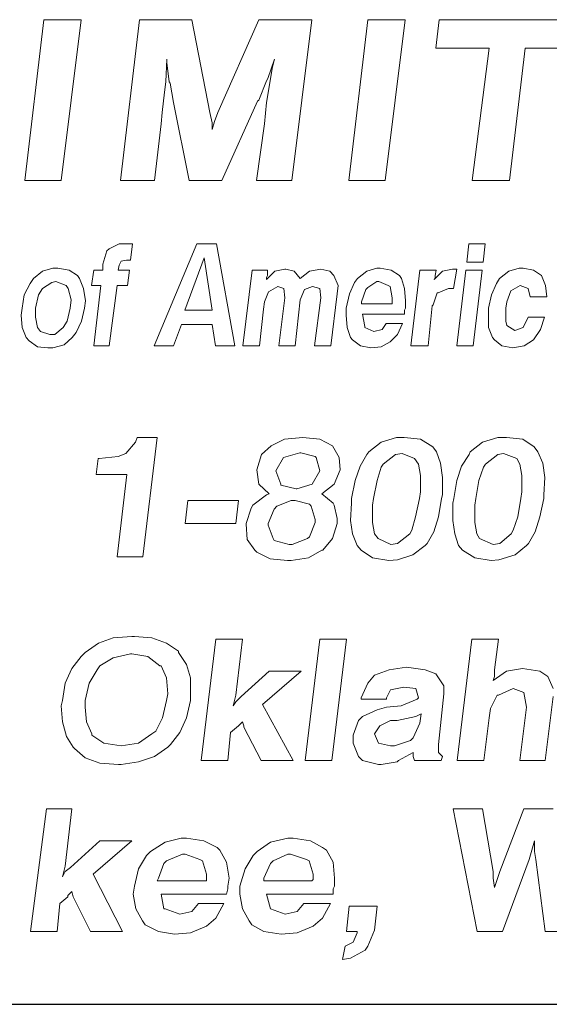
# Model space of a CAD drawing. Units: inches. Extents: x 3.2 to 13.7, y 8.3 to 16.3.
# Drawn here: x 8.1 to 8.5, y 8.3 to 9.1 of the extents above; entities that cross this region are included whole.
import ezdxf

# ---------------------------------------------------------------- set-up
doc = ezdxf.new("R2010")
doc.units = ezdxf.units.IN
doc.header["$MEASUREMENT"] = 0
doc.layers.add('Title Block', color=7, linetype='Continuous')

msp = doc.modelspace()

# ---------------------------------------------------------------- linework, layer by layer
at = {"color": 7, "lineweight": 0}
for p, q in [((8.12914, 9.05203), (8.11509, 8.93342)), ((8.15674, 9.05203), (8.12914, 9.05203)), ((8.14192, 8.93342), (8.15674, 9.05203)), ((8.1997, 9.05203), (8.1856, 8.93342)), ((8.23814, 9.05203), (8.1997, 9.05203)), ((8.25152, 8.9835), (8.23814, 9.05203)), ((8.28745, 9.05203), (8.25737, 8.9835)), ((8.32673, 9.05203), (8.28745, 9.05203)), ((8.3118, 8.93342), (8.32673, 9.05203)), ((8.36786, 9.05203), (8.35381, 8.93342)), ((8.39546, 9.05203), (8.36786, 9.05203)), ((8.38064, 8.93342), (8.39546, 9.05203)), ((8.42046, 9.05203), (8.41795, 9.03114)), ((8.52576, 9.05203), (8.42046, 9.05203)), ((8.41795, 9.03114), (8.45723, 9.03114)), ((8.45723, 9.03114), (8.44481, 8.93342)), ((8.47238, 8.93342), (8.48397, 9.03114)), ((8.48397, 9.03114), (8.52325, 9.03114)), ((8.21892, 9.00607), (8.21976, 9.02278)), ((8.21976, 9.02278), (8.21976, 9.02027)), ((8.21976, 9.02027), (8.22143, 9.00607)), ((8.29414, 9.00857), (8.29915, 9.02278)), ((8.29915, 9.02278), (8.29748, 9.01609)), ((8.29748, 9.01609), (8.29497, 9.00105)), ((8.21809, 8.99854), (8.21892, 9.00607)), ((8.22143, 9.00607), (8.22227, 9.00523)), ((8.22227, 9.00523), (8.22477, 8.99102)), ((8.28745, 8.99269), (8.2933, 9.0069)), ((8.2933, 9.0069), (8.29414, 9.00857)), ((8.21642, 8.9835), (8.21809, 8.99854)), ((8.29497, 9.00105), (8.2933, 8.99102)), ((8.22477, 8.99102), (8.23629, 8.93342)), ((8.26028, 8.93342), (8.28661, 8.99186)), ((8.28661, 8.99186), (8.28745, 8.99269)), ((8.2933, 8.99102), (8.29163, 8.97515)), ((8.21558, 8.97515), (8.21642, 8.9835)), ((8.21642, 8.9835), (8.21642, 8.9835)), ((8.25319, 8.97598), (8.25152, 8.9835)), ((8.25737, 8.9835), (8.25486, 8.97682)), ((8.21067, 8.93342), (8.21558, 8.97515)), ((8.25486, 8.97682), (8.25319, 8.97097)), ((8.25319, 8.97097), (8.25319, 8.97598)), ((8.29163, 8.97515), (8.2859, 8.93342)), ((8.11509, 8.93342), (8.14192, 8.93342)), ((8.1856, 8.93342), (8.21067, 8.93342)), ((8.23629, 8.93342), (8.26028, 8.93342)), ((8.2859, 8.93342), (8.3118, 8.93342)), ((8.35381, 8.93342), (8.38064, 8.93342)), ((8.44481, 8.93342), (8.47238, 8.93342)), ((8.18471, 8.88675), (8.17717, 8.88298)), ((8.18772, 8.88675), (8.18471, 8.88675)), ((8.19149, 8.88675), (8.18772, 8.88675)), ((8.1945, 8.88675), (8.19149, 8.88675)), ((8.193, 8.87469), (8.1945, 8.88675)), ((8.24198, 8.88675), (8.21033, 8.81139)), ((8.2563, 8.88675), (8.24198, 8.88675)), ((8.26987, 8.81139), (8.2563, 8.88675)), ((8.44244, 8.88675), (8.44093, 8.87318)), ((8.4545, 8.88675), (8.44244, 8.88675)), ((8.45299, 8.87318), (8.4545, 8.88675)), ((8.17566, 8.88147), (8.17265, 8.87167)), ((8.17717, 8.88298), (8.17566, 8.88147)), ((8.17265, 8.87167), (8.17265, 8.86715)), ((8.18471, 8.87092), (8.18622, 8.87394)), ((8.18622, 8.87394), (8.18998, 8.87469)), ((8.18998, 8.87469), (8.193, 8.87469)), ((8.24726, 8.8762), (8.23294, 8.83776)), ((8.25329, 8.83776), (8.24726, 8.8762)), ((8.44093, 8.87318), (8.45299, 8.87318)), ((8.12819, 8.8664), (8.12141, 8.86112)), ((8.13572, 8.86866), (8.12819, 8.8664)), ((8.13949, 8.86866), (8.13572, 8.86866)), ((8.14778, 8.86715), (8.13949, 8.86866)), ((8.15381, 8.86339), (8.14778, 8.86715)), ((8.16587, 8.86715), (8.16436, 8.85585)), ((8.17265, 8.86715), (8.16587, 8.86715)), ((8.18395, 8.86715), (8.18471, 8.87092)), ((8.19224, 8.86715), (8.18395, 8.86715)), ((8.18471, 8.87092), (8.18471, 8.87092)), ((8.19074, 8.85585), (8.19224, 8.86715)), ((8.28268, 8.86715), (8.27589, 8.81139)), ((8.29398, 8.86715), (8.28268, 8.86715)), ((8.29926, 8.8664), (8.29323, 8.86037)), ((8.29398, 8.86339), (8.29398, 8.86715)), ((8.30679, 8.86791), (8.29926, 8.8664)), ((8.30755, 8.86791), (8.30679, 8.86791)), ((8.31357, 8.8664), (8.30755, 8.86791)), ((8.3181, 8.86112), (8.31357, 8.8664)), ((8.32488, 8.8664), (8.3181, 8.86112)), ((8.33317, 8.86791), (8.32488, 8.8664)), ((8.32488, 8.8664), (8.32488, 8.8664)), ((8.33995, 8.8664), (8.33317, 8.86791)), ((8.34296, 8.86339), (8.33995, 8.8664)), ((8.36708, 8.8664), (8.3603, 8.86112)), ((8.37462, 8.86866), (8.36708, 8.8664)), ((8.37688, 8.86866), (8.37462, 8.86866)), ((8.38517, 8.86715), (8.37688, 8.86866)), ((8.3912, 8.86339), (8.38517, 8.86715)), ((8.40627, 8.86715), (8.39949, 8.81139)), ((8.41833, 8.86715), (8.40627, 8.86715)), ((8.42285, 8.8664), (8.41682, 8.86037)), ((8.41757, 8.86339), (8.41833, 8.86715)), ((8.43038, 8.86791), (8.42285, 8.8664)), ((8.4334, 8.86791), (8.43038, 8.86791)), ((8.43114, 8.85359), (8.4334, 8.86791)), ((8.44018, 8.86715), (8.4334, 8.81139)), ((8.45224, 8.86715), (8.44018, 8.86715)), ((8.44546, 8.81139), (8.45224, 8.86715)), ((8.47183, 8.8664), (8.46505, 8.86112)), ((8.47937, 8.86866), (8.47183, 8.8664)), ((8.48238, 8.86866), (8.47937, 8.86866)), ((8.48992, 8.86715), (8.48238, 8.86866)), ((8.49595, 8.86339), (8.48992, 8.86715)), ((8.11914, 8.85736), (8.11462, 8.84907)), ((8.12141, 8.86112), (8.11914, 8.85736)), ((8.13497, 8.85811), (8.12819, 8.85359)), ((8.13798, 8.85886), (8.13497, 8.85811)), ((8.14552, 8.85585), (8.13798, 8.85886)), ((8.15532, 8.86112), (8.15381, 8.86339)), ((8.15833, 8.85359), (8.15532, 8.86112)), ((8.29323, 8.86188), (8.29398, 8.86339)), ((8.29323, 8.86037), (8.29323, 8.86188)), ((8.34598, 8.85585), (8.34296, 8.86339)), ((8.35804, 8.85811), (8.35427, 8.84982)), ((8.3603, 8.86112), (8.35804, 8.85811)), ((8.37462, 8.85886), (8.36783, 8.85434)), ((8.37612, 8.85886), (8.37462, 8.85886)), ((8.38291, 8.85585), (8.37612, 8.85886)), ((8.3927, 8.86112), (8.3912, 8.86339)), ((8.39496, 8.85359), (8.3927, 8.86112)), ((8.41682, 8.86037), (8.41757, 8.86188)), ((8.41757, 8.86188), (8.41757, 8.86339)), ((8.46279, 8.85736), (8.45902, 8.84907)), ((8.46505, 8.86112), (8.46279, 8.85736)), ((8.49896, 8.85585), (8.49595, 8.86339)), ((8.12819, 8.85359), (8.12517, 8.84907)), ((8.14703, 8.85359), (8.14552, 8.85585)), ((8.14929, 8.8453), (8.14703, 8.85359)), ((8.15984, 8.84455), (8.15833, 8.85359)), ((8.16436, 8.85585), (8.17114, 8.85585)), ((8.17114, 8.85585), (8.16587, 8.81139)), ((8.17717, 8.81139), (8.1832, 8.85585)), ((8.1832, 8.85585), (8.19074, 8.85585)), ((8.29172, 8.84379), (8.29473, 8.85133)), ((8.29473, 8.85133), (8.30152, 8.8551)), ((8.30152, 8.8551), (8.30604, 8.85359)), ((8.30604, 8.85359), (8.30679, 8.84681)), ((8.3181, 8.8453), (8.32111, 8.85283)), ((8.32111, 8.85283), (8.32714, 8.8551)), ((8.32714, 8.8551), (8.33241, 8.85359)), ((8.33241, 8.85359), (8.33317, 8.84681)), ((8.3407, 8.81139), (8.34523, 8.84982)), ((8.34523, 8.84982), (8.34598, 8.85585)), ((8.35427, 8.84982), (8.35201, 8.83927)), ((8.36633, 8.85283), (8.36331, 8.84379)), ((8.36783, 8.85434), (8.36633, 8.85283)), ((8.38441, 8.8551), (8.38291, 8.85585)), ((8.38592, 8.84681), (8.38441, 8.8551)), ((8.39572, 8.84455), (8.39496, 8.85359)), ((8.41606, 8.84153), (8.41908, 8.85057)), ((8.41908, 8.85057), (8.41983, 8.85057)), ((8.41983, 8.85057), (8.42737, 8.85359)), ((8.42737, 8.85359), (8.43114, 8.85359)), ((8.47032, 8.84379), (8.47334, 8.85208)), ((8.47334, 8.85208), (8.48012, 8.85585)), ((8.47334, 8.85208), (8.47334, 8.85208)), ((8.48012, 8.85585), (8.48615, 8.85359)), ((8.48615, 8.85359), (8.48766, 8.84756)), ((8.49971, 8.84756), (8.49896, 8.85585)), ((8.11462, 8.84907), (8.11312, 8.83927)), ((8.12517, 8.84907), (8.12291, 8.83927)), ((8.14854, 8.83927), (8.14929, 8.8453)), ((8.15909, 8.83927), (8.15984, 8.84455)), ((8.29097, 8.83852), (8.29172, 8.84379)), ((8.30679, 8.84681), (8.30227, 8.81139)), ((8.31433, 8.81139), (8.3181, 8.8453)), ((8.33317, 8.84681), (8.32865, 8.81139)), ((8.36331, 8.84379), (8.36331, 8.84228)), ((8.36331, 8.84228), (8.38592, 8.84228)), ((8.38592, 8.84304), (8.38592, 8.84681)), ((8.38592, 8.84228), (8.38592, 8.84304)), ((8.39572, 8.83927), (8.39572, 8.84455)), ((8.45902, 8.84907), (8.45676, 8.83927)), ((8.46957, 8.83927), (8.47032, 8.84379)), ((8.48766, 8.84756), (8.49971, 8.84756)), ((8.11312, 8.83927), (8.11236, 8.83399)), ((8.12291, 8.83927), (8.12291, 8.83249)), ((8.14627, 8.82947), (8.14854, 8.83927)), ((8.15682, 8.82947), (8.15909, 8.83927)), ((8.23294, 8.83776), (8.25329, 8.83776)), ((8.28795, 8.81139), (8.29097, 8.83852)), ((8.35201, 8.83927), (8.35201, 8.83399)), ((8.36557, 8.8257), (8.36407, 8.83475)), ((8.36407, 8.83475), (8.39496, 8.83475)), ((8.39496, 8.83776), (8.39572, 8.83927)), ((8.39496, 8.83475), (8.39496, 8.83776)), ((8.4123, 8.81139), (8.41531, 8.84078)), ((8.41531, 8.84078), (8.41606, 8.84153)), ((8.45676, 8.83927), (8.45676, 8.83399)), ((8.46957, 8.82947), (8.46957, 8.83927)), ((8.11236, 8.83399), (8.11312, 8.82495)), ((8.12291, 8.83249), (8.12442, 8.82495)), ((8.14326, 8.82495), (8.14627, 8.82947)), ((8.15306, 8.82118), (8.15682, 8.82947)), ((8.35201, 8.83399), (8.35276, 8.82495)), ((8.3814, 8.82797), (8.37838, 8.82344)), ((8.39346, 8.82797), (8.3814, 8.82797)), ((8.38969, 8.81968), (8.39346, 8.82797)), ((8.45676, 8.83399), (8.45676, 8.82495)), ((8.47032, 8.82646), (8.46957, 8.82947)), ((8.48615, 8.83249), (8.48238, 8.82495)), ((8.49821, 8.83249), (8.48615, 8.83249)), ((8.49519, 8.82344), (8.49821, 8.83249)), ((8.11312, 8.82495), (8.11613, 8.81742)), ((8.12442, 8.82495), (8.12668, 8.82194)), ((8.12668, 8.82194), (8.13346, 8.81968)), ((8.13723, 8.81968), (8.14326, 8.82495)), ((8.15004, 8.81742), (8.15306, 8.82118)), ((8.22465, 8.81139), (8.23068, 8.82721)), ((8.23068, 8.82721), (8.25329, 8.82721)), ((8.25329, 8.82721), (8.25555, 8.81139)), ((8.35276, 8.82495), (8.35502, 8.81742)), ((8.36557, 8.82495), (8.36557, 8.8257)), ((8.37236, 8.82194), (8.36557, 8.82495)), ((8.37838, 8.82344), (8.37236, 8.82194)), ((8.37236, 8.82194), (8.37236, 8.82194)), ((8.45676, 8.82495), (8.45977, 8.81742)), ((8.47635, 8.82269), (8.47032, 8.82646)), ((8.48238, 8.82495), (8.47635, 8.82269)), ((8.47635, 8.82269), (8.47635, 8.82269)), ((8.48992, 8.81591), (8.49519, 8.82344)), ((8.11613, 8.81742), (8.11839, 8.81515)), ((8.11839, 8.81515), (8.12442, 8.81063)), ((8.13346, 8.81968), (8.13723, 8.81968)), ((8.14401, 8.81214), (8.15004, 8.81742)), ((8.35502, 8.81742), (8.35653, 8.81591)), ((8.35653, 8.81591), (8.36256, 8.81139)), ((8.37763, 8.81063), (8.38441, 8.8144)), ((8.38441, 8.8144), (8.38969, 8.81968)), ((8.45977, 8.81742), (8.46128, 8.81591)), ((8.46128, 8.81591), (8.46656, 8.81139)), ((8.48314, 8.81139), (8.48992, 8.81591)), ((8.12442, 8.81063), (8.13196, 8.80988)), ((8.13196, 8.80988), (8.13572, 8.80988)), ((8.13572, 8.80988), (8.14401, 8.81214)), ((8.16587, 8.81139), (8.17717, 8.81139)), ((8.21033, 8.81139), (8.22465, 8.81139)), ((8.25555, 8.81139), (8.26987, 8.81139)), ((8.27589, 8.81139), (8.28795, 8.81139)), ((8.30227, 8.81139), (8.31433, 8.81139)), ((8.32865, 8.81139), (8.3407, 8.81139)), ((8.36256, 8.81139), (8.37009, 8.80988)), ((8.37009, 8.80988), (8.37763, 8.81063)), ((8.39949, 8.81139), (8.4123, 8.81139)), ((8.4334, 8.81139), (8.44546, 8.81139)), ((8.46656, 8.81139), (8.47485, 8.80988)), ((8.47485, 8.80988), (8.48314, 8.81139)), ((8.47485, 8.80988), (8.47485, 8.80988)), ((8.19655, 8.74029), (8.1895, 8.73183)), ((8.19796, 8.74381), (8.19655, 8.74029)), ((8.21276, 8.74381), (8.19796, 8.74381)), ((8.20219, 8.6557), (8.21276, 8.74381)), ((8.30651, 8.7424), (8.29665, 8.73747)), ((8.31991, 8.74381), (8.30651, 8.7424)), ((8.31991, 8.74381), (8.31991, 8.74381)), ((8.3326, 8.7424), (8.31991, 8.74381)), ((8.34176, 8.73747), (8.3326, 8.7424)), ((8.37771, 8.74029), (8.36855, 8.73324)), ((8.38899, 8.74381), (8.37771, 8.74029)), ((8.39463, 8.74381), (8.38899, 8.74381)), ((8.40661, 8.7424), (8.39463, 8.74381)), ((8.41577, 8.73676), (8.40661, 8.7424)), ((8.45243, 8.74029), (8.44326, 8.73324)), ((8.46371, 8.74381), (8.45243, 8.74029)), ((8.47005, 8.74381), (8.46371, 8.74381)), ((8.48203, 8.7424), (8.47005, 8.74381)), ((8.49049, 8.73676), (8.48203, 8.7424)), ((8.29665, 8.73747), (8.2896, 8.73112)), ((8.34669, 8.72901), (8.34176, 8.73747)), ((8.34176, 8.73747), (8.34176, 8.73747)), ((8.36855, 8.73324), (8.36714, 8.73112)), ((8.41859, 8.73324), (8.41577, 8.73676)), ((8.42141, 8.72478), (8.41859, 8.73324)), ((8.44326, 8.73324), (8.44256, 8.73112)), ((8.49331, 8.73324), (8.49049, 8.73676)), ((8.49684, 8.72478), (8.49331, 8.73324)), ((8.16906, 8.72831), (8.16765, 8.71632)), ((8.16977, 8.72831), (8.16906, 8.72831)), ((8.18386, 8.72971), (8.16977, 8.72831)), ((8.1895, 8.73183), (8.18386, 8.72971)), ((8.2896, 8.73112), (8.28607, 8.71985)), ((8.30581, 8.72901), (8.30017, 8.71914)), ((8.31779, 8.73253), (8.30581, 8.72901)), ((8.30581, 8.72901), (8.30581, 8.72901)), ((8.3185, 8.73253), (8.31779, 8.73253)), ((8.32907, 8.72971), (8.3185, 8.73253)), ((8.32978, 8.72901), (8.32907, 8.72971)), ((8.3326, 8.71914), (8.32978, 8.72901)), ((8.3474, 8.71985), (8.34669, 8.72901)), ((8.36714, 8.73112), (8.3622, 8.72267)), ((8.38828, 8.73112), (8.37912, 8.72408)), ((8.39322, 8.73183), (8.38828, 8.73112)), ((8.40238, 8.72831), (8.39322, 8.73183)), ((8.4052, 8.72408), (8.40238, 8.72831)), ((8.44256, 8.73112), (8.43692, 8.72267)), ((8.46371, 8.73112), (8.45454, 8.72408)), ((8.46794, 8.73183), (8.46371, 8.73112)), ((8.4778, 8.72831), (8.46794, 8.73183)), ((8.47992, 8.72408), (8.4778, 8.72831)), ((8.28607, 8.71985), (8.28607, 8.71985)), ((8.28607, 8.71985), (8.28748, 8.70927)), ((8.30017, 8.71914), (8.30017, 8.71914)), ((8.30017, 8.71914), (8.3037, 8.70927)), ((8.32696, 8.70927), (8.3326, 8.71914)), ((8.3326, 8.71914), (8.3326, 8.71914)), ((8.34317, 8.70927), (8.3474, 8.71985)), ((8.3622, 8.72267), (8.35868, 8.71209)), ((8.37771, 8.72196), (8.37489, 8.71209)), ((8.37912, 8.72408), (8.37771, 8.72196)), ((8.40661, 8.71562), (8.4052, 8.72408)), ((8.42282, 8.71421), (8.42141, 8.72478)), ((8.43692, 8.72267), (8.4334, 8.71209)), ((8.45313, 8.72196), (8.44961, 8.71209)), ((8.45454, 8.72408), (8.45313, 8.72196)), ((8.48133, 8.71562), (8.47992, 8.72408)), ((8.49825, 8.71421), (8.49684, 8.72478)), ((8.16765, 8.71632), (8.19021, 8.71632)), ((8.19021, 8.71632), (8.18316, 8.6557)), ((8.35868, 8.71209), (8.35586, 8.6987)), ((8.37489, 8.71209), (8.37207, 8.6987)), ((8.40661, 8.70363), (8.40661, 8.71562)), ((8.42282, 8.70152), (8.42282, 8.71421)), ((8.4334, 8.71209), (8.43128, 8.6987)), ((8.44961, 8.71209), (8.44749, 8.6987)), ((8.48133, 8.70363), (8.48133, 8.71562)), ((8.49754, 8.70152), (8.49825, 8.71421)), ((8.28748, 8.70927), (8.29524, 8.70222)), ((8.3037, 8.70927), (8.3037, 8.70857)), ((8.3037, 8.70857), (8.31497, 8.70575)), ((8.31497, 8.70575), (8.31568, 8.70575)), ((8.31568, 8.70575), (8.32696, 8.70927)), ((8.32696, 8.70927), (8.32696, 8.70927)), ((8.33401, 8.70222), (8.34317, 8.70927)), ((8.34317, 8.70927), (8.34317, 8.70927)), ((8.23532, 8.69729), (8.23321, 8.68037)), ((8.27268, 8.69729), (8.23532, 8.69729)), ((8.27057, 8.68037), (8.27268, 8.69729)), ((8.29312, 8.70152), (8.28325, 8.69377)), ((8.29524, 8.70222), (8.29312, 8.70152)), ((8.31145, 8.69729), (8.30088, 8.69306)), ((8.31427, 8.69729), (8.31145, 8.69729)), ((8.32484, 8.69447), (8.31427, 8.69729)), ((8.34246, 8.69518), (8.33401, 8.70222)), ((8.35586, 8.6987), (8.35586, 8.69518)), ((8.37207, 8.6987), (8.37136, 8.69377)), ((8.40309, 8.68531), (8.4059, 8.6987)), ((8.4059, 8.6987), (8.40661, 8.70363)), ((8.42, 8.68531), (8.42212, 8.6987)), ((8.42212, 8.6987), (8.42282, 8.70152)), ((8.43128, 8.6987), (8.43058, 8.69518)), ((8.44749, 8.6987), (8.44679, 8.69377)), ((8.47851, 8.68531), (8.48062, 8.6987)), ((8.48062, 8.6987), (8.48133, 8.70363)), ((8.49472, 8.68531), (8.49754, 8.6987)), ((8.49754, 8.6987), (8.49754, 8.70152)), ((8.28184, 8.69165), (8.27832, 8.68037)), ((8.28325, 8.69377), (8.28184, 8.69165)), ((8.29876, 8.69095), (8.29453, 8.68037)), ((8.30088, 8.69306), (8.29876, 8.69095)), ((8.32625, 8.69306), (8.32484, 8.69447)), ((8.32907, 8.68319), (8.32625, 8.69306)), ((8.34317, 8.69377), (8.34246, 8.69518)), ((8.34528, 8.6839), (8.34317, 8.69377)), ((8.35586, 8.69518), (8.35515, 8.68249)), ((8.37136, 8.69377), (8.37136, 8.68108)), ((8.43058, 8.69518), (8.43058, 8.68249)), ((8.44679, 8.69377), (8.44679, 8.68108)), ((8.32907, 8.68108), (8.32907, 8.68319)), ((8.34528, 8.68037), (8.34528, 8.6839)), ((8.35515, 8.68249), (8.35656, 8.67262)), ((8.40027, 8.67544), (8.40309, 8.68531)), ((8.41648, 8.67403), (8.42, 8.68531)), ((8.43058, 8.68249), (8.43199, 8.67262)), ((8.47498, 8.67544), (8.47851, 8.68531)), ((8.4912, 8.67403), (8.49472, 8.68531)), ((8.23321, 8.68037), (8.27057, 8.68037)), ((8.27832, 8.68037), (8.27832, 8.67967)), ((8.27832, 8.67967), (8.27902, 8.66839)), ((8.29453, 8.68037), (8.29453, 8.67896)), ((8.29453, 8.67896), (8.29806, 8.66909)), ((8.32484, 8.6705), (8.32907, 8.68108)), ((8.34176, 8.66909), (8.34528, 8.68037)), ((8.37136, 8.68108), (8.37277, 8.67262)), ((8.39886, 8.67262), (8.40027, 8.67544)), ((8.44679, 8.68108), (8.4482, 8.67262)), ((8.47357, 8.67262), (8.47498, 8.67544)), ((8.27902, 8.66839), (8.28466, 8.66064)), ((8.29806, 8.66909), (8.29876, 8.66768)), ((8.29876, 8.66768), (8.31004, 8.66486)), ((8.31215, 8.66486), (8.32343, 8.66909)), ((8.32343, 8.66909), (8.32484, 8.6705)), ((8.33471, 8.66064), (8.34176, 8.66909)), ((8.35656, 8.67262), (8.36009, 8.66416)), ((8.37277, 8.67262), (8.37559, 8.66909)), ((8.37559, 8.66909), (8.38476, 8.66486)), ((8.38969, 8.66557), (8.39886, 8.67262)), ((8.41154, 8.66557), (8.41648, 8.67403)), ((8.43199, 8.67262), (8.43481, 8.66416)), ((8.4482, 8.67262), (8.45031, 8.66909)), ((8.45031, 8.66909), (8.46018, 8.66486)), ((8.46512, 8.66557), (8.47357, 8.67262)), ((8.48626, 8.66557), (8.4912, 8.67403)), ((8.28466, 8.66064), (8.28607, 8.65923)), ((8.31004, 8.66486), (8.31215, 8.66486)), ((8.32414, 8.655), (8.33401, 8.66064)), ((8.33401, 8.66064), (8.33471, 8.66064)), ((8.36009, 8.66416), (8.36291, 8.66064)), ((8.36291, 8.66064), (8.37136, 8.655)), ((8.38476, 8.66486), (8.38969, 8.66557)), ((8.40097, 8.65711), (8.41013, 8.66416)), ((8.41013, 8.66416), (8.41154, 8.66557)), ((8.43481, 8.66416), (8.43762, 8.66064)), ((8.43762, 8.66064), (8.44679, 8.655)), ((8.46018, 8.66486), (8.46512, 8.66557)), ((8.47639, 8.65711), (8.48485, 8.66416)), ((8.48485, 8.66416), (8.48626, 8.66557)), ((8.18316, 8.6557), (8.20219, 8.6557)), ((8.28607, 8.65923), (8.29594, 8.65429)), ((8.29594, 8.65429), (8.30863, 8.65288)), ((8.31145, 8.65288), (8.32414, 8.655)), ((8.37136, 8.655), (8.38335, 8.65288)), ((8.38335, 8.65288), (8.38969, 8.65359)), ((8.38969, 8.65359), (8.40097, 8.65711)), ((8.44679, 8.655), (8.45877, 8.65288)), ((8.45877, 8.65288), (8.46441, 8.65359)), ((8.46441, 8.65359), (8.47639, 8.65711)), ((8.30863, 8.65288), (8.31145, 8.65288)), ((8.18012, 8.59586), (8.16931, 8.59193)), ((8.19388, 8.59684), (8.18012, 8.59586)), ((8.19585, 8.59684), (8.19388, 8.59684)), ((8.20862, 8.59586), (8.19585, 8.59684)), ((8.21943, 8.59193), (8.20862, 8.59586)), ((8.16931, 8.59193), (8.15948, 8.58505)), ((8.22828, 8.58603), (8.21943, 8.59193)), ((8.2558, 8.59488), (8.24499, 8.50543)), ((8.27546, 8.59488), (8.2558, 8.59488)), ((8.27055, 8.5536), (8.27546, 8.59488)), ((8.33247, 8.59488), (8.32166, 8.50543)), ((8.35213, 8.59488), (8.33247, 8.59488)), ((8.34131, 8.50543), (8.35213, 8.59488)), ((8.44452, 8.59488), (8.43371, 8.50543)), ((8.46418, 8.59488), (8.44452, 8.59488)), ((8.46123, 8.57227), (8.46418, 8.59488)), ((8.15653, 8.5821), (8.14965, 8.57325)), ((8.15948, 8.58505), (8.15653, 8.5821)), ((8.18012, 8.58112), (8.17029, 8.57522)), ((8.1929, 8.58407), (8.18012, 8.58112)), ((8.19388, 8.58407), (8.1929, 8.58407)), ((8.20567, 8.5821), (8.19388, 8.58407)), ((8.21452, 8.57522), (8.20567, 8.5821)), ((8.22828, 8.58505), (8.22828, 8.58603)), ((8.23418, 8.5762), (8.22828, 8.58505)), ((8.14965, 8.57325), (8.14473, 8.56244)), ((8.17029, 8.57522), (8.16832, 8.57227)), ((8.2155, 8.57522), (8.21452, 8.57522)), ((8.21943, 8.56637), (8.2155, 8.57522)), ((8.23713, 8.56637), (8.23418, 8.5762)), ((8.39636, 8.57424), (8.38358, 8.57227)), ((8.41012, 8.57227), (8.39636, 8.57424)), ((8.48187, 8.57325), (8.47007, 8.57129)), ((8.49465, 8.57129), (8.48187, 8.57325)), ((8.16832, 8.57227), (8.16243, 8.56244)), ((8.22042, 8.55458), (8.21943, 8.56637)), ((8.23713, 8.55458), (8.23713, 8.56637)), ((8.29512, 8.57129), (8.27448, 8.55261)), ((8.2902, 8.54672), (8.31871, 8.57129)), ((8.31871, 8.57129), (8.29512, 8.57129)), ((8.37277, 8.56834), (8.36785, 8.56244)), ((8.38358, 8.57227), (8.37277, 8.56834)), ((8.41798, 8.56932), (8.41012, 8.57227)), ((8.42388, 8.56048), (8.41798, 8.56932)), ((8.47007, 8.57129), (8.46024, 8.56441)), ((8.46024, 8.56441), (8.46123, 8.56736)), ((8.46123, 8.56736), (8.46123, 8.57227)), ((8.50054, 8.56736), (8.49465, 8.57129)), ((8.50447, 8.55851), (8.50054, 8.56736)), ((8.14473, 8.56244), (8.14277, 8.54966)), ((8.16243, 8.56244), (8.15948, 8.54966)), ((8.36785, 8.56244), (8.36294, 8.55163)), ((8.38456, 8.55753), (8.39439, 8.55949)), ((8.39439, 8.55949), (8.40324, 8.55851)), ((8.42388, 8.55458), (8.42388, 8.56048)), ((8.21943, 8.54966), (8.22042, 8.55458)), ((8.23713, 8.54966), (8.23713, 8.55458)), ((8.26956, 8.54966), (8.27055, 8.5536)), ((8.27448, 8.55261), (8.27055, 8.54868)), ((8.36294, 8.55163), (8.36294, 8.55065)), ((8.38161, 8.55163), (8.38456, 8.55753)), ((8.38161, 8.55065), (8.38161, 8.55163)), ((8.40324, 8.55851), (8.4052, 8.55163)), ((8.4052, 8.55163), (8.40422, 8.55065)), ((8.41995, 8.51723), (8.42388, 8.55458)), ((8.45828, 8.54377), (8.46319, 8.5536)), ((8.46319, 8.5536), (8.46418, 8.5536)), ((8.46418, 8.5536), (8.47499, 8.55851)), ((8.47499, 8.55851), (8.48285, 8.55556)), ((8.48285, 8.55556), (8.48482, 8.54475)), ((8.49858, 8.50543), (8.50447, 8.55261)), ((8.14277, 8.54966), (8.14179, 8.54573)), ((8.14179, 8.54573), (8.14277, 8.53394)), ((8.15948, 8.54966), (8.15948, 8.54475)), ((8.15948, 8.54475), (8.16046, 8.53394)), ((8.21649, 8.53689), (8.21943, 8.54966)), ((8.23418, 8.53689), (8.23713, 8.54966)), ((8.26858, 8.54573), (8.26956, 8.54966)), ((8.27055, 8.54868), (8.26858, 8.54573)), ((8.31281, 8.50543), (8.2902, 8.54672)), ((8.36294, 8.55065), (8.38161, 8.55065)), ((8.38161, 8.54475), (8.37473, 8.54278)), ((8.39242, 8.54573), (8.38161, 8.54475)), ((8.40422, 8.55065), (8.39242, 8.54573)), ((8.48482, 8.54475), (8.4799, 8.50543)), ((8.21157, 8.52706), (8.21649, 8.53689)), ((8.22926, 8.52607), (8.23418, 8.53689)), ((8.36392, 8.53787), (8.36097, 8.53492)), ((8.37473, 8.54278), (8.36392, 8.53787)), ((8.40324, 8.53787), (8.38948, 8.53492)), ((8.40717, 8.53984), (8.40324, 8.53787)), ((8.40618, 8.53295), (8.40717, 8.53984)), ((8.45336, 8.50543), (8.4573, 8.53689)), ((8.4573, 8.53689), (8.45828, 8.54377)), ((8.14277, 8.53394), (8.14572, 8.52313)), ((8.16046, 8.53394), (8.16439, 8.52509)), ((8.26661, 8.52607), (8.27251, 8.53099)), ((8.27251, 8.53099), (8.27546, 8.53394)), ((8.27251, 8.53099), (8.27251, 8.53099)), ((8.27546, 8.53394), (8.27644, 8.53099)), ((8.27644, 8.53099), (8.27644, 8.53001)), ((8.27644, 8.53001), (8.28922, 8.50543)), ((8.36097, 8.53492), (8.35704, 8.52411)), ((8.3767, 8.53099), (8.37277, 8.52509)), ((8.38456, 8.53492), (8.3767, 8.53099)), ((8.38948, 8.53492), (8.38456, 8.53492)), ((8.40127, 8.52214), (8.40618, 8.53295)), ((8.14572, 8.52313), (8.15063, 8.51526)), ((8.16439, 8.52509), (8.16439, 8.52411)), ((8.16439, 8.52411), (8.17324, 8.51821)), ((8.19879, 8.51821), (8.20862, 8.52509)), ((8.20862, 8.52509), (8.21157, 8.52706)), ((8.22238, 8.51723), (8.22926, 8.52607)), ((8.26465, 8.50543), (8.26661, 8.52607)), ((8.35704, 8.52411), (8.35704, 8.51821)), ((8.37277, 8.52509), (8.37571, 8.51821)), ((8.15063, 8.51526), (8.15161, 8.51428)), ((8.17324, 8.51821), (8.18602, 8.51625)), ((8.18602, 8.51625), (8.19879, 8.51821)), ((8.18602, 8.51625), (8.18602, 8.51625)), ((8.21059, 8.50838), (8.22042, 8.51526)), ((8.22042, 8.51526), (8.22238, 8.51723)), ((8.35704, 8.51821), (8.36097, 8.50838)), ((8.37571, 8.51821), (8.38456, 8.51625)), ((8.38456, 8.51625), (8.38751, 8.51625)), ((8.38751, 8.51625), (8.3993, 8.52018)), ((8.3993, 8.52018), (8.40127, 8.52214)), ((8.41995, 8.51133), (8.41995, 8.51723)), ((8.15161, 8.51428), (8.15948, 8.5074)), ((8.19879, 8.50445), (8.21059, 8.50838)), ((8.36097, 8.50838), (8.36392, 8.50543)), ((8.39046, 8.50543), (8.40127, 8.51133)), ((8.40127, 8.51133), (8.40127, 8.51035)), ((8.40127, 8.51035), (8.40127, 8.50838)), ((8.40127, 8.50838), (8.40225, 8.50543)), ((8.42289, 8.50838), (8.41995, 8.51133)), ((8.42191, 8.50543), (8.42289, 8.50838)), ((8.15948, 8.5074), (8.17029, 8.50347)), ((8.17029, 8.50347), (8.18405, 8.50249)), ((8.18405, 8.50249), (8.18602, 8.50249)), ((8.18602, 8.50249), (8.19879, 8.50445)), ((8.24499, 8.50543), (8.26465, 8.50543)), ((8.28922, 8.50543), (8.31281, 8.50543)), ((8.32166, 8.50543), (8.34131, 8.50543)), ((8.36392, 8.50543), (8.37571, 8.50249)), ((8.37571, 8.50249), (8.37768, 8.50249)), ((8.37768, 8.50249), (8.38948, 8.50445)), ((8.38948, 8.50445), (8.39046, 8.50543)), ((8.40225, 8.50543), (8.42191, 8.50543)), ((8.43371, 8.50543), (8.45336, 8.50543)), ((8.4799, 8.50543), (8.49858, 8.50543)), ((8.13097, 8.46975), (8.11918, 8.37932)), ((8.14965, 8.46975), (8.13097, 8.46975)), ((8.14473, 8.42748), (8.14965, 8.46975)), ((8.43076, 8.46975), (8.44845, 8.37932)), ((8.45238, 8.46975), (8.43076, 8.46975)), ((8.46024, 8.42355), (8.45238, 8.46975)), ((8.48285, 8.46975), (8.46516, 8.42355)), ((8.50447, 8.46975), (8.48285, 8.46975)), ((8.17029, 8.44616), (8.14867, 8.4265)), ((8.16538, 8.42158), (8.19388, 8.44616)), ((8.19388, 8.44616), (8.17029, 8.44616)), ((8.21845, 8.44517), (8.20764, 8.43829)), ((8.23025, 8.44812), (8.21845, 8.44517)), ((8.23418, 8.44812), (8.23025, 8.44812)), ((8.24696, 8.44616), (8.23418, 8.44812)), ((8.25678, 8.44124), (8.24696, 8.44616)), ((8.2961, 8.44517), (8.28627, 8.43829)), ((8.30888, 8.44812), (8.2961, 8.44517)), ((8.31281, 8.44812), (8.30888, 8.44812)), ((8.32559, 8.44616), (8.31281, 8.44812)), ((8.33443, 8.44124), (8.32559, 8.44616)), ((8.48875, 8.43928), (8.49071, 8.44616)), ((8.49071, 8.44616), (8.49071, 8.43829)), ((8.20469, 8.43535), (8.19879, 8.42552)), ((8.20764, 8.43829), (8.20469, 8.43535)), ((8.23123, 8.43633), (8.21943, 8.43141)), ((8.2332, 8.43633), (8.23123, 8.43633)), ((8.24401, 8.4324), (8.2332, 8.43633)), ((8.25875, 8.43928), (8.25678, 8.44124)), ((8.26366, 8.43043), (8.25875, 8.43928)), ((8.28332, 8.43535), (8.27743, 8.42552)), ((8.28627, 8.43829), (8.28332, 8.43535)), ((8.30888, 8.43633), (8.29807, 8.43141)), ((8.31084, 8.43633), (8.30888, 8.43633)), ((8.32264, 8.4324), (8.31084, 8.43633)), ((8.33738, 8.43928), (8.33443, 8.44124)), ((8.3423, 8.43043), (8.33738, 8.43928)), ((8.48678, 8.4324), (8.48875, 8.43928)), ((8.49071, 8.43829), (8.4917, 8.4324)), ((8.21747, 8.42945), (8.21354, 8.41864)), ((8.21943, 8.43141), (8.21747, 8.42945)), ((8.24597, 8.43141), (8.24401, 8.4324)), ((8.24892, 8.42158), (8.24597, 8.43141)), ((8.26563, 8.41864), (8.26366, 8.43043)), ((8.2961, 8.42945), (8.29119, 8.41864)), ((8.29807, 8.43141), (8.2961, 8.42945)), ((8.3246, 8.43141), (8.32264, 8.4324)), ((8.32755, 8.42158), (8.3246, 8.43141)), ((8.34328, 8.41864), (8.3423, 8.43043)), ((8.46712, 8.37932), (8.48678, 8.4324)), ((8.4917, 8.4324), (8.49858, 8.37932)), ((8.14277, 8.41962), (8.14375, 8.42355)), ((8.14473, 8.42355), (8.14277, 8.41962)), ((8.14375, 8.42355), (8.14473, 8.42748)), ((8.14867, 8.4265), (8.14473, 8.42355)), ((8.187, 8.37932), (8.16538, 8.42158)), ((8.19879, 8.42552), (8.19585, 8.41274)), ((8.24892, 8.41765), (8.24892, 8.42158)), ((8.27743, 8.42552), (8.27349, 8.41274)), ((8.32755, 8.41765), (8.32755, 8.42158)), ((8.46024, 8.41864), (8.46024, 8.42355)), ((8.46516, 8.42355), (8.46319, 8.41765)), ((8.21354, 8.41864), (8.21255, 8.41667)), ((8.21255, 8.41667), (8.24892, 8.41667)), ((8.24892, 8.41667), (8.24892, 8.41765)), ((8.26465, 8.41274), (8.26563, 8.41864)), ((8.29119, 8.41864), (8.29119, 8.41667)), ((8.29119, 8.41667), (8.32657, 8.41667)), ((8.32657, 8.41667), (8.32755, 8.41765)), ((8.34328, 8.41274), (8.34328, 8.41864)), ((8.46123, 8.41176), (8.46024, 8.41864)), ((8.46319, 8.41765), (8.46123, 8.41176)), ((8.1467, 8.40586), (8.14965, 8.40881)), ((8.14965, 8.40881), (8.15063, 8.40488)), ((8.19585, 8.41274), (8.19486, 8.40684)), ((8.19486, 8.40684), (8.19683, 8.39603)), ((8.21747, 8.39603), (8.2155, 8.40684)), ((8.2155, 8.40684), (8.26366, 8.40684)), ((8.26366, 8.40684), (8.26465, 8.41077)), ((8.26465, 8.41077), (8.26465, 8.41274)), ((8.27349, 8.41274), (8.27349, 8.40684)), ((8.27349, 8.40684), (8.27546, 8.39603)), ((8.29315, 8.40684), (8.3423, 8.40684)), ((8.2961, 8.39603), (8.29315, 8.40684)), ((8.3423, 8.41077), (8.34328, 8.41274)), ((8.3423, 8.40684), (8.3423, 8.41077)), ((8.13884, 8.37932), (8.1408, 8.39996)), ((8.1408, 8.39996), (8.1467, 8.40488)), ((8.1467, 8.40488), (8.1467, 8.40586)), ((8.15063, 8.40488), (8.16341, 8.37932)), ((8.15063, 8.40488), (8.15063, 8.40488)), ((8.24302, 8.39996), (8.23811, 8.39406)), ((8.2617, 8.39996), (8.24302, 8.39996)), ((8.2558, 8.38915), (8.2617, 8.39996)), ((8.32067, 8.39996), (8.31576, 8.39406)), ((8.34033, 8.39996), (8.32067, 8.39996)), ((8.33443, 8.38915), (8.34033, 8.39996)), ((8.19683, 8.39603), (8.20174, 8.38718)), ((8.21845, 8.39603), (8.21747, 8.39603)), ((8.22926, 8.3921), (8.21845, 8.39603)), ((8.23811, 8.39406), (8.22926, 8.3921)), ((8.27546, 8.39603), (8.28037, 8.38718)), ((8.30691, 8.3921), (8.2961, 8.39603)), ((8.2961, 8.39603), (8.2961, 8.39603)), ((8.31576, 8.39406), (8.30691, 8.3921)), ((8.35409, 8.398), (8.35213, 8.37932)), ((8.37473, 8.398), (8.35409, 8.398)), ((8.37277, 8.3803), (8.37473, 8.398)), ((8.20174, 8.38718), (8.20371, 8.38423)), ((8.20371, 8.38423), (8.21354, 8.37932)), ((8.24892, 8.38325), (8.2558, 8.38915)), ((8.28037, 8.38718), (8.28234, 8.38423)), ((8.28234, 8.38423), (8.29119, 8.37932)), ((8.32755, 8.38325), (8.33443, 8.38915)), ((8.11918, 8.37932), (8.13884, 8.37932)), ((8.16341, 8.37932), (8.187, 8.37932)), ((8.21354, 8.37932), (8.22533, 8.37735)), ((8.22533, 8.37735), (8.23713, 8.37834)), ((8.23713, 8.37834), (8.24892, 8.38325)), ((8.29119, 8.37932), (8.30396, 8.37735)), ((8.30396, 8.37735), (8.31576, 8.37834)), ((8.31576, 8.37834), (8.32755, 8.38325)), ((8.35213, 8.37932), (8.35999, 8.37932)), ((8.35999, 8.37834), (8.35704, 8.37146)), ((8.35999, 8.37932), (8.35999, 8.37834)), ((8.36785, 8.36851), (8.37277, 8.3803)), ((8.44845, 8.37932), (8.46712, 8.37932)), ((8.49858, 8.37932), (8.51725, 8.37932)), ((8.35704, 8.37146), (8.35114, 8.36851)), ((8.35114, 8.36851), (8.34918, 8.35868)), ((8.35507, 8.35966), (8.36589, 8.36556)), ((8.36589, 8.36556), (8.36785, 8.36851)), ((8.34918, 8.35868), (8.35507, 8.35966))]:
    msp.add_line(p, q, dxfattribs=at)
at = {"layer": 'Title Block'}
msp.add_line((3.21747, 8.3255), (13.71747, 8.3255), dxfattribs=at)

doc.saveas('drawing.dxf')
